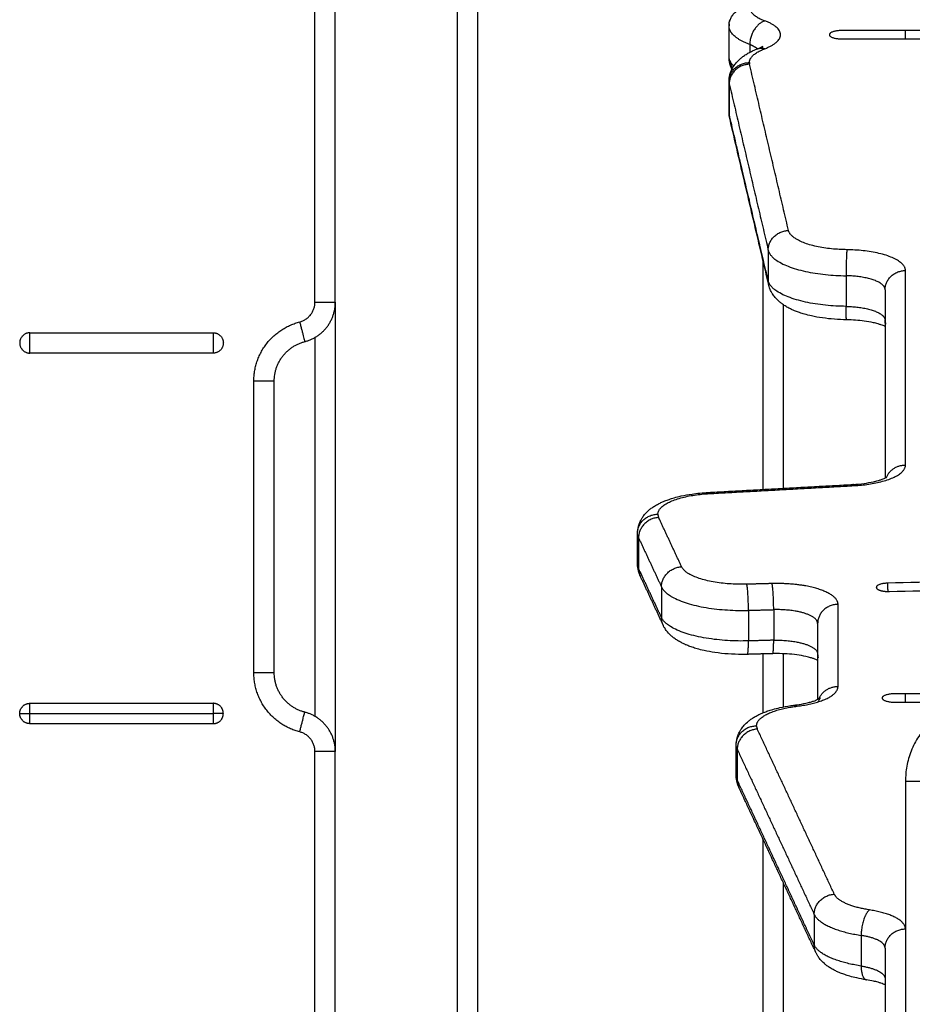
# Model space of a CAD drawing. Units: millimetres. Extents: x -6057.6 to -6039.9, y -1024 to -1004.9.
# Drawn here: x -6043.9 to -6043.7, y -1009.9 to -1009.7 of the extents above; entities that cross this region are included whole.
import ezdxf

# ---------------------------------------------------------------- set-up
doc = ezdxf.new("R2010")
doc.units = ezdxf.units.MM

# ---------------------------------------------------------------- blocks, each defined once
blk = doc.blocks.new('SIDE')
for points, degree in [([(-6043.84081, -1010.11602), (-6043.84081, -1009.3098), (-6043.84081, -1008.50358)], 2), ([(-6043.83581, -1010.11602), (-6043.83581, -1009.3098), (-6043.83581, -1008.50358)], 2), ([(-6043.87581, -1009.73841), (-6043.87581, -1009.70259), (-6043.87581, -1009.66677)], 2), ([(-6043.87081, -1009.73841), (-6043.87081, -1009.70259), (-6043.87081, -1009.66677)], 2), ([(-6043.77414, -1009.67058), (-6043.77414, -1009.67006), (-6043.77408, -1009.66954), (-6043.77396, -1009.66903)], 3), ([(-6043.77414, -1009.6781), (-6043.77414, -1009.67434), (-6043.77414, -1009.67058)], 2), ([(-6042.71588, -1009.6717), (-6043.23119, -1009.6717), (-6043.7465, -1009.6717)], 2), ([(-6043.7465, -1009.67375), (-6043.23119, -1009.67375), (-6042.71588, -1009.67375)], 2), ([(-6043.73081, -1009.67375), (-6043.73081, -1009.67273), (-6043.73081, -1009.6717)], 2), ([(-6043.76905, -1009.67514), (-6043.76905, -1009.6761), (-6043.76905, -1009.67705)], 2), ([(-6043.76583, -1009.67553), (-6043.76583, -1009.67553), (-6043.76599, -1009.67567), (-6043.76617, -1009.67601)], 3), ([(-6043.75953, -1009.7208), (-6043.76431, -1009.70039), (-6043.7691, -1009.67998)], 2), ([(-6043.77414, -1009.69178), (-6043.77414, -1009.68802), (-6043.77414, -1009.68427)], 2), ([(-6043.77408, -1009.68481), (-6043.7693, -1009.70522), (-6043.76451, -1009.72563)], 2), ([(-6043.77408, -1009.68481), (-6043.77408, -1009.68857), (-6043.77408, -1009.69233)], 2), ([(-6043.77396, -1009.69333), (-6043.77408, -1009.69283), (-6043.77414, -1009.69231), (-6043.77414, -1009.69178)], 3), ([(-6043.76451, -1009.73315), (-6043.7693, -1009.71274), (-6043.77408, -1009.69233)], 2), ([(-6043.76439, -1009.73416), (-6043.76918, -1009.71375), (-6043.77396, -1009.69333)], 2), ([(-6043.76451, -1009.72563), (-6043.76451, -1009.72939), (-6043.76451, -1009.73315)], 2), ([(-6043.76581, -1009.72811), (-6043.76581, -1009.75625), (-6043.76581, -1009.78438)], 2), ([(-6043.7454, -1009.73192), (-6043.7454, -1009.73568), (-6043.7454, -1009.73944)], 2), ([(-6043.73081, -1009.7784), (-6043.73081, -1009.75452), (-6043.73081, -1009.73064)], 2), ([(-6043.73581, -1009.73534), (-6043.73581, -1009.75846), (-6043.73581, -1009.78159)], 2), ([(-6043.87081, -1009.73841), (-6043.87081, -1009.79359), (-6043.87081, -1009.84877)], 2), ([(-6043.76081, -1009.73903), (-6043.76081, -1009.76157), (-6043.76081, -1009.7841)], 2), ([(-6043.94581, -1009.74591), (-6043.93081, -1009.74591), (-6043.91581, -1009.74591), (-6043.90081, -1009.74591)], 3), ([(-6043.87581, -1009.74707), (-6043.87581, -1009.79359), (-6043.87581, -1009.84011)], 2), ([(-6043.90081, -1009.75091), (-6043.91581, -1009.75091), (-6043.93081, -1009.75091), (-6043.94581, -1009.75091)], 3), ([(-6043.89081, -1009.82941), (-6043.89081, -1009.79359), (-6043.89081, -1009.75777)], 2), ([(-6043.88581, -1009.82941), (-6043.88581, -1009.79359), (-6043.88581, -1009.75777)], 2), ([(-6042.75354, -1009.78077), (-6043.24437, -1009.79409), (-6043.73521, -1009.80741)], 2), ([(-6043.73474, -1009.80946), (-6043.2439, -1009.79614), (-6042.75306, -1009.78281)], 2), ([(-6043.77925, -1009.78512), (-6043.76148, -1009.78414), (-6043.74371, -1009.78317)], 2), ([(-6043.77898, -1009.78541), (-6043.76121, -1009.78444), (-6043.74344, -1009.78346)], 2), ([(-6043.78578, -1009.80337), (-6043.7886, -1009.79733), (-6043.79142, -1009.79128)], 2), ([(-6043.7966, -1009.80269), (-6043.7966, -1009.79893), (-6043.7966, -1009.79517)], 2), ([(-6043.79635, -1009.79625), (-6043.79354, -1009.80229), (-6043.79072, -1009.80833)], 2), ([(-6043.79635, -1009.79625), (-6043.79635, -1009.80001), (-6043.79635, -1009.80377)], 2), ([(-6043.79072, -1009.81585), (-6043.79354, -1009.80981), (-6043.79635, -1009.80377)], 2), ([(-6043.79031, -1009.8177), (-6043.79313, -1009.81165), (-6043.79595, -1009.80561)], 2), ([(-6043.79072, -1009.80833), (-6043.79072, -1009.81209), (-6043.79072, -1009.81585)], 2), ([(-6043.76357, -1009.8075), (-6043.76667, -1009.80759), (-6043.76977, -1009.80767)], 2), ([(-6043.76937, -1009.81408), (-6043.76627, -1009.81399), (-6043.76317, -1009.81391)], 2), ([(-6043.76937, -1009.81408), (-6043.76937, -1009.81783), (-6043.76937, -1009.82159)], 2), ([(-6043.76317, -1009.81391), (-6043.76317, -1009.81766), (-6043.76317, -1009.82142)], 2), ([(-6043.74737, -1009.83277), (-6043.74737, -1009.82269), (-6043.74737, -1009.81262)], 2), ([(-6043.75237, -1009.81731), (-6043.75237, -1009.82664), (-6043.75237, -1009.83596)], 2), ([(-6043.76317, -1009.82142), (-6043.76627, -1009.82151), (-6043.76937, -1009.82159)], 2), ([(-6043.76343, -1009.82472), (-6043.76653, -1009.8248), (-6043.76963, -1009.82489)], 2), ([(-6043.76581, -1009.82478), (-6043.76581, -1009.83201), (-6043.76581, -1009.83924)], 2), ([(-6043.76081, -1009.82473), (-6043.76081, -1009.83126), (-6043.76081, -1009.83779)], 2), ([(-6042.71588, -1009.83458), (-6043.22471, -1009.83458), (-6043.73354, -1009.83458)], 2), ([(-6043.73081, -1009.83663), (-6043.73081, -1009.8356), (-6043.73081, -1009.83458)], 2), ([(-6043.94581, -1009.83691), (-6043.93081, -1009.83691), (-6043.91581, -1009.83691), (-6043.90081, -1009.83691)], 3), ([(-6043.73354, -1009.83663), (-6043.72469, -1009.83663), (-6043.71584, -1009.83663)], 2), ([(-6043.94581, -1009.83941), (-6043.93081, -1009.83941), (-6043.91581, -1009.83941), (-6043.90081, -1009.83941)], 3), ([(-6043.90081, -1009.84191), (-6043.91581, -1009.84191), (-6043.93081, -1009.84191), (-6043.94581, -1009.84191)], 3), ([(-6043.74828, -1009.88378), (-6043.75773, -1009.86351), (-6043.76718, -1009.84325)], 2), ([(-6043.77237, -1009.85466), (-6043.77237, -1009.8509), (-6043.77237, -1009.84714)], 2), ([(-6043.87581, -1009.92041), (-6043.87581, -1009.88459), (-6043.87581, -1009.84877)], 2), ([(-6043.87081, -1009.92041), (-6043.87081, -1009.88459), (-6043.87081, -1009.84877)], 2), ([(-6043.77212, -1009.84822), (-6043.76267, -1009.86848), (-6043.75322, -1009.88874)], 2), ([(-6043.77212, -1009.84822), (-6043.77212, -1009.85198), (-6043.77212, -1009.85574)], 2), ([(-6043.75322, -1009.89626), (-6043.76267, -1009.876), (-6043.77212, -1009.85574)], 2), ([(-6043.75281, -1009.89811), (-6043.76226, -1009.87784), (-6043.77171, -1009.85758)], 2), ([(-6043.73081, -1009.85599), (-6043.73081, -1009.95599), (-6043.73081, -1010.05599)], 2), ([(-6043.76581, -1009.87023), (-6043.76581, -1009.99313), (-6043.76581, -1010.11602)], 2), ([(-6043.76081, -1009.88096), (-6043.76081, -1009.99849), (-6043.76081, -1010.11602)], 2), ([(-6043.75322, -1009.88874), (-6043.75322, -1009.8925), (-6043.75322, -1009.89626)], 2), ([(-6043.7417, -1009.8939), (-6043.7417, -1009.89766), (-6043.7417, -1009.90142)], 2), ([(-6043.73581, -1009.89702), (-6043.73581, -1009.90866), (-6043.73581, -1009.9203)], 2)]:
    blk.add_open_spline(points, degree=degree)
for points, weights in [([(-6043.77414, -1009.67058), (-6043.77414, -1009.66589), (-6043.76914, -1009.66589)], [1, 0.707106781187, 1]), ([(-6043.76914, -1009.66589), (-6043.76914, -1009.66785), (-6043.76532, -1009.66931)], [1, 0.934172358963, 1]), ([(-6043.77408, -1009.67004), (-6043.77414, -1009.67031), (-6043.77414, -1009.67058)], [1, 0.999200095988, 1]), ([(-6043.76905, -1009.67514), (-6043.77414, -1009.6732), (-6043.77414, -1009.67058)], [1, 0.934172358963, 1]), ([(-6043.76532, -1009.66931), (-6043.76905, -1009.67045), (-6043.76905, -1009.67514)], [1, 0.707106781187, 1]), ([(-6043.76532, -1009.67615), (-6043.75638, -1009.67273), (-6043.76532, -1009.66931)], [1, 0.7453559925, 1]), ([(-6043.76914, -1009.67957), (-6043.76914, -1009.67761), (-6043.76532, -1009.67615)], [1, 0.934172358963, 1]), ([(-6043.76717, -1009.6762), (-6043.76783, -1009.67561), (-6043.76905, -1009.67514)], [0.967087023163, 0.96725281919, 1]), ([(-6043.76711, -1009.67617), (-6043.76628, -1009.67586), (-6043.76532, -1009.67615)], [1, 0.968945555688, 1]), ([(-6043.77322, -1009.68082), (-6043.77414, -1009.6796), (-6043.77414, -1009.6781)], [0.859575867304, 0.883251392116, 1]), ([(-6043.77297, -1009.68041), (-6043.77414, -1009.67929), (-6043.77414, -1009.6781)], [0.967186570405, 0.968903938774, 1]), ([(-6043.77414, -1009.68427), (-6043.77414, -1009.67957), (-6043.76914, -1009.67957)], [1, 0.707106781187, 1]), ([(-6043.7691, -1009.67998), (-6043.77408, -1009.68011), (-6043.77408, -1009.68481)], [1, 0.707106781187, 1]), ([(-6043.76914, -1009.67957), (-6043.76914, -1009.67977), (-6043.7691, -1009.67998)], [1, 0.999200095988, 1]), ([(-6043.77408, -1009.68481), (-6043.77414, -1009.68454), (-6043.77414, -1009.68427)], [1, 0.999200095988, 1]), ([(-6043.77407, -1009.69257), (-6043.77414, -1009.69218), (-6043.77414, -1009.69178)], [0.940336842363, 0.96628822223, 1]), ([(-6043.77408, -1009.69233), (-6043.77414, -1009.69206), (-6043.77414, -1009.69178)], [1, 0.999200095988, 1]), ([(-6043.77408, -1009.69233), (-6043.77408, -1009.69284), (-6043.77396, -1009.69333)], [1, 0.994166447989, 1]), ([(-6043.76451, -1009.72563), (-6043.76451, -1009.72094), (-6043.75953, -1009.7208)], [1, 0.707106781187, 1]), ([(-6043.74519, -1009.72552), (-6043.75847, -1009.72533), (-6043.75953, -1009.7208)], [1, 0.748645143539, 1]), ([(-6043.76451, -1009.72563), (-6043.7631, -1009.73167), (-6043.7454, -1009.73192)], [1, 0.748645143539, 1]), ([(-6043.74519, -1009.72552), (-6043.7454, -1009.72722), (-6043.7454, -1009.73192)], [1, 0.707106781187, 1]), ([(-6043.73081, -1009.73064), (-6043.73081, -1009.72572), (-6043.74519, -1009.72552)], [1, 0.721534356549, 1]), ([(-6043.73581, -1009.73534), (-6043.73581, -1009.73206), (-6043.7454, -1009.73192)], [1, 0.721534356549, 1]), ([(-6043.73581, -1009.73534), (-6043.73581, -1009.73064), (-6043.73081, -1009.73064)], [1, 0.707106781187, 1]), ([(-6043.7454, -1009.73944), (-6043.7631, -1009.73919), (-6043.76451, -1009.73315)], [1, 0.748645143539, 1]), ([(-6043.76439, -1009.73416), (-6043.76451, -1009.73366), (-6043.76451, -1009.73315)], [1, 0.994166447989, 1]), ([(-6043.87956, -1009.74325), (-6043.87581, -1009.74228), (-6043.87581, -1009.73841)], [1, 0.790569415042, 1]), ([(-6043.87831, -1009.74809), (-6043.87081, -1009.74615), (-6043.87081, -1009.73841)], [1, 0.790569415042, 1]), ([(-6043.87581, -1009.73841), (-6043.87081, -1009.73841), (-6043.87081, -1009.73841)], [1, 0.707106781186, 1]), ([(-6043.74526, -1009.74273), (-6043.7454, -1009.74273), (-6043.7454, -1009.73944)], [1, 0.819230056023, 1]), ([(-6043.7454, -1009.73944), (-6043.73581, -1009.73958), (-6043.73581, -1009.74286)], [1, 0.721534356549, 1]), ([(-6043.89081, -1009.75777), (-6043.89081, -1009.74615), (-6043.87956, -1009.74325)], [1, 0.790569415042, 1]), ([(-6043.87956, -1009.74325), (-6043.87831, -1009.74809), (-6043.87831, -1009.74809)], [1, 0.707106781186, 1]), ([(-6043.74519, -1009.74243), (-6043.74526, -1009.74243), (-6043.74533, -1009.74243)], [1, 0.998328119749, 0.996678480433]), ([(-6043.73572, -1009.74376), (-6043.73581, -1009.74331), (-6043.73581, -1009.74286)], [0.932930644035, 0.96137050255, 1]), ([(-6043.73572, -1009.74376), (-6043.73576, -1009.74375), (-6043.73581, -1009.74373)], [0.86176092215, 0.861883147303, 0.862020405492]), ([(-6043.94581, -1009.74591), (-6043.94831, -1009.74591), (-6043.94831, -1009.74841)], [1, 0.707106781187, 1]), ([(-6043.90081, -1009.74591), (-6043.89831, -1009.74591), (-6043.89831, -1009.74841)], [1, 0.707106781187, 1]), ([(-6043.94831, -1009.74841), (-6043.94831, -1009.75091), (-6043.94581, -1009.75091)], [1, 0.707106781187, 1]), ([(-6043.89831, -1009.74841), (-6043.89831, -1009.75091), (-6043.90081, -1009.75091)], [1, 0.707106781187, 1]), ([(-6043.88581, -1009.75777), (-6043.88581, -1009.75003), (-6043.87831, -1009.74809)], [1, 0.790569415042, 1]), ([(-6043.88581, -1009.75777), (-6043.88581, -1009.75777), (-6043.89081, -1009.75777)], [1, 0.707106781186, 1]), ([(-6043.74344, -1009.78346), (-6043.73081, -1009.78277), (-6043.73081, -1009.7784)], [1, 0.761025947626, 1]), ([(-6043.73548, -1009.78142), (-6043.73426, -1009.7784), (-6043.73081, -1009.7784)], [0.892663146678, 0.777873200495, 1]), ([(-6043.77925, -1009.78512), (-6043.77912, -1009.78511), (-6043.77898, -1009.78541)], [1, 0.984452062735, 1]), ([(-6043.74344, -1009.78346), (-6043.74358, -1009.78316), (-6043.74371, -1009.78317)], [1, 0.984449780261, 1]), ([(-6043.7916, -1009.79048), (-6043.7916, -1009.7861), (-6043.77898, -1009.78541)], [1, 0.761025947626, 1]), ([(-6043.7966, -1009.79517), (-6043.7966, -1009.79048), (-6043.7916, -1009.79048)], [1, 0.707106781187, 1]), ([(-6043.79142, -1009.79128), (-6043.79635, -1009.79155), (-6043.79635, -1009.79625)], [1, 0.707106781187, 1]), ([(-6043.7916, -1009.79048), (-6043.7916, -1009.79088), (-6043.79142, -1009.79128)], [1, 0.996874401977, 1]), ([(-6043.79635, -1009.79625), (-6043.7966, -1009.79572), (-6043.7966, -1009.79517)], [1, 0.996874401977, 1]), ([(-6043.79633, -1009.80422), (-6043.7966, -1009.80348), (-6043.7966, -1009.80269)], [0.898994410055, 0.935129632405, 1]), ([(-6043.79635, -1009.80377), (-6043.7966, -1009.80323), (-6043.7966, -1009.80269)], [1, 0.996874401977, 1]), ([(-6043.79635, -1009.80377), (-6043.79635, -1009.80474), (-6043.79595, -1009.80561)], [1, 0.979221070342, 1]), ([(-6043.79072, -1009.80833), (-6043.79072, -1009.80364), (-6043.78578, -1009.80337)], [1, 0.707106781187, 1]), ([(-6043.76977, -1009.80767), (-6043.7836, -1009.80805), (-6043.78578, -1009.80337)], [1, 0.734196877096, 1]), ([(-6043.79072, -1009.80833), (-6043.78781, -1009.81458), (-6043.76937, -1009.81408)], [1, 0.734196877096, 1]), ([(-6043.76937, -1009.81408), (-6043.76937, -1009.80938), (-6043.76977, -1009.80767)], [1, 0.707106781187, 1]), ([(-6043.76317, -1009.81391), (-6043.76317, -1009.80921), (-6043.76357, -1009.8075)], [1, 0.707106781187, 1]), ([(-6043.73521, -1009.80741), (-6043.73797, -1009.80749), (-6043.73797, -1009.80843)], [1, 0.734542808523, 1]), ([(-6043.73521, -1009.80741), (-6043.73521, -1009.80843), (-6043.73516, -1009.80946)], [1, 0.869279654935, 0.855242165712]), ([(-6043.74737, -1009.81262), (-6043.75237, -1009.81262), (-6043.75237, -1009.81731)], [1, 0.707106781187, 1]), ([(-6043.76937, -1009.82159), (-6043.78781, -1009.8221), (-6043.79072, -1009.81585)], [1, 0.734196877096, 1]), ([(-6043.79031, -1009.8177), (-6043.79072, -1009.81683), (-6043.79072, -1009.81585)], [1, 0.979221070341, 1]), ([(-6043.76343, -1009.82472), (-6043.76317, -1009.82471), (-6043.76317, -1009.82142)], [1, 0.819446130924, 1]), ([(-6043.76963, -1009.82489), (-6043.76937, -1009.82488), (-6043.76937, -1009.82159)], [0.999648783768, 0.819623346457, 1]), ([(-6043.75228, -1009.82574), (-6043.75237, -1009.82529), (-6043.75237, -1009.82483)], [0.932914102965, 0.961359268202, 1]), ([(-6043.75228, -1009.82574), (-6043.75232, -1009.82572), (-6043.75237, -1009.82571)], [0.998493777239, 0.99763549402, 0.996795411825]), ([(-6043.87956, -1009.84393), (-6043.89081, -1009.84103), (-6043.89081, -1009.82941)], [1, 0.790569415042, 1]), ([(-6043.88581, -1009.82941), (-6043.88581, -1009.82941), (-6043.89081, -1009.82941)], [1, 0.707106781187, 1]), ([(-6043.87831, -1009.83909), (-6043.88581, -1009.83715), (-6043.88581, -1009.82941)], [1, 0.790569415042, 1]), ([(-6043.75737, -1009.83761), (-6043.74737, -1009.8364), (-6043.74737, -1009.83277)], [1, 0.816496580928, 1]), ([(-6043.75204, -1009.8358), (-6043.75082, -1009.83277), (-6043.74737, -1009.83277)], [0.892664719051, 0.777871679183, 1]), ([(-6043.71081, -1009.83599), (-6043.73081, -1009.83599), (-6043.73081, -1009.85599)], [1, 0.707106781187, 1]), ([(-6043.94831, -1009.83941), (-6043.94831, -1009.83691), (-6043.94581, -1009.83691)], [1, 0.707106781187, 1]), ([(-6043.94581, -1009.83941), (-6043.94581, -1009.83691), (-6043.94581, -1009.83691)], [1, 0.707106781186, 1]), ([(-6043.90081, -1009.83691), (-6043.90081, -1009.83691), (-6043.90081, -1009.83941)], [1, 0.707106781187, 1]), ([(-6043.89831, -1009.83941), (-6043.89831, -1009.83691), (-6043.90081, -1009.83691)], [1, 0.707106781187, 1]), ([(-6043.76737, -1009.84244), (-6043.76737, -1009.83882), (-6043.75737, -1009.83761)], [1, 0.816496580928, 1]), ([(-6043.75797, -1009.83734), (-6043.75768, -1009.83731), (-6043.75737, -1009.83761)], [1, 0.983082254944, 1]), ([(-6043.94831, -1009.83941), (-6043.94831, -1009.83941), (-6043.94581, -1009.83941)], [1, 0.707106781187, 1]), ([(-6043.94581, -1009.84191), (-6043.94831, -1009.84191), (-6043.94831, -1009.83941)], [1, 0.707106781187, 1]), ([(-6043.94581, -1009.84191), (-6043.94581, -1009.84191), (-6043.94581, -1009.83941)], [1, 0.707106781187, 1]), ([(-6043.90081, -1009.84191), (-6043.89831, -1009.84191), (-6043.89831, -1009.83941)], [1, 0.707106781187, 1]), ([(-6043.90081, -1009.83941), (-6043.90081, -1009.84191), (-6043.90081, -1009.84191)], [1, 0.707106781187, 1]), ([(-6043.89831, -1009.83941), (-6043.89831, -1009.83941), (-6043.90081, -1009.83941)], [1, 0.707106781187, 1]), ([(-6043.87956, -1009.84393), (-6043.87831, -1009.83909), (-6043.87831, -1009.83909)], [1, 0.707106781187, 1]), ([(-6043.87081, -1009.84877), (-6043.87081, -1009.84103), (-6043.87831, -1009.83909)], [1, 0.790569415042, 1]), ([(-6043.77237, -1009.84714), (-6043.77237, -1009.84244), (-6043.76737, -1009.84244)], [1, 0.707106781187, 1]), ([(-6043.76718, -1009.84325), (-6043.77212, -1009.84352), (-6043.77212, -1009.84822)], [1, 0.707106781187, 1]), ([(-6043.76737, -1009.84244), (-6043.76737, -1009.84285), (-6043.76718, -1009.84325)], [1, 0.996874401977, 1]), ([(-6043.87581, -1009.84877), (-6043.87581, -1009.8449), (-6043.87956, -1009.84393)], [1, 0.790569415042, 1]), ([(-6043.77212, -1009.84822), (-6043.77237, -1009.84768), (-6043.77237, -1009.84714)], [1, 0.996874401977, 1]), ([(-6043.87081, -1009.84877), (-6043.87081, -1009.84877), (-6043.87581, -1009.84877)], [1, 0.707106781186, 1]), ([(-6043.7721, -1009.85619), (-6043.77237, -1009.85545), (-6043.77237, -1009.85466)], [0.898994410055, 0.935129632405, 1]), ([(-6043.77212, -1009.85574), (-6043.77237, -1009.8552), (-6043.77237, -1009.85466)], [1, 0.996874401977, 1]), ([(-6043.77212, -1009.85574), (-6043.77212, -1009.85671), (-6043.77171, -1009.85758)], [1, 0.979221070341, 1]), ([(-6043.73081, -1009.85599), (-6043.73081, -1009.85599), (-6043.72581, -1009.85599)], [1, 0.707106781187, 1]), ([(-6043.75322, -1009.88874), (-6043.75322, -1009.88405), (-6043.74828, -1009.88378)], [1, 0.707106781187, 1]), ([(-6043.73964, -1009.88764), (-6043.74701, -1009.88651), (-6043.74828, -1009.88378)], [1, 0.880292291317, 1]), ([(-6043.75322, -1009.88874), (-6043.75152, -1009.89239), (-6043.7417, -1009.8939)], [1, 0.880292291317, 1]), ([(-6043.73964, -1009.88764), (-6043.7417, -1009.8892), (-6043.7417, -1009.8939)], [1, 0.707106781187, 1]), ([(-6043.73081, -1009.89232), (-6043.73081, -1009.88901), (-6043.73964, -1009.88764)], [0.999929142176, 0.840094899091, 1]), ([(-6043.73581, -1009.89702), (-6043.73581, -1009.89481), (-6043.7417, -1009.8939)], [1, 0.840059462327, 1]), ([(-6043.73581, -1009.89702), (-6043.73581, -1009.89232), (-6043.73081, -1009.89232)], [1, 0.707106781187, 1]), ([(-6043.7417, -1009.90142), (-6043.75152, -1009.8999), (-6043.75322, -1009.89626)], [1, 0.880292291317, 1]), ([(-6043.75281, -1009.89811), (-6043.75322, -1009.89724), (-6043.75322, -1009.89626)], [1, 0.979221070341, 1]), ([(-6043.7417, -1009.90142), (-6043.7417, -1009.9046), (-6043.7404, -1009.9048)], [1, 0.827904640752, 1]), ([(-6043.7417, -1009.90142), (-6043.73581, -1009.90233), (-6043.73581, -1009.90454)], [1, 0.840059462327, 1])]:
    blk.add_rational_spline(points, weights, degree=2)
for points, weights, knots in [([(-6043.7465, -1009.6717), (-6043.7495, -1009.6717), (-6043.7495, -1009.67273), (-6043.7495, -1009.67375), (-6043.7465, -1009.67375)], [1, 0.707106781187, 1, 0.707106781187, 1], [-9.424778, -9.424778, -9.424778, -4.712389, -4.712389, 0, 0, 0]), ([(-6043.94581, -1009.75091), (-6043.94581, -1009.75091), (-6043.94581, -1009.74841), (-6043.94581, -1009.74591), (-6043.94581, -1009.74591)], [1, 0.707106781187, 1, 0.707106781187, 1], [-4.712389, -4.712389, -4.712389, -3.141593, -3.141593, -1.570796, -1.570796, -1.570796]), ([(-6043.90081, -1009.74591), (-6043.90081, -1009.74591), (-6043.90081, -1009.74841), (-6043.90081, -1009.75091), (-6043.90081, -1009.75091)], [1, 0.707106781187, 1, 0.707106781187, 1], [1.570796, 1.570796, 1.570796, 3.141593, 3.141593, 4.712389, 4.712389, 4.712389]), ([(-6043.74737, -1009.81262), (-6043.74737, -1009.81037), (-6043.75219, -1009.80885), (-6043.75702, -1009.80732), (-6043.76357, -1009.8075)], [1, 0.916041550825, 1, 0.916041550825, 1], [-24.761953, -24.761953, -24.761953, -12.380976, -12.380976, 0, 0, 0]), ([(-6043.73797, -1009.80843), (-6043.73797, -1009.80888), (-6043.73701, -1009.80919), (-6043.73605, -1009.80949), (-6043.73474, -1009.80946)], [1, 0.916122903794, 1, 0.916122903794, 1], [4.474822, 4.474822, 4.474822, 6.9498, 6.9498, 9.424778, 9.424778, 9.424778]), ([(-6043.75237, -1009.81731), (-6043.75237, -1009.81582), (-6043.75559, -1009.8148), (-6043.7588, -1009.81379), (-6043.76317, -1009.81391)], [1, 0.916041550825, 1, 0.916041550825, 1], [-16.507969, -16.507969, -16.507969, -8.253984, -8.253984, 0, 0, 0]), ([(-6043.76317, -1009.82142), (-6043.7588, -1009.8213), (-6043.75559, -1009.82232), (-6043.75237, -1009.82333), (-6043.75237, -1009.82483)], [1, 0.916041550825, 1, 0.916041550825, 1], [-16.507969, -16.507969, -16.507969, -8.253984, -8.253984, 0, 0, 0]), ([(-6043.73354, -1009.83458), (-6043.73654, -1009.83458), (-6043.73654, -1009.8356), (-6043.73654, -1009.83663), (-6043.73354, -1009.83663)], [1, 0.707106781187, 1, 0.707106781187, 1], [-9.424778, -9.424778, -9.424778, -4.712389, -4.712389, 0, 0, 0])]:
    blk.add_rational_spline(points, weights, degree=2, knots=knots)
for points, knots in [([(-6043.77414, -1009.68427), (-6043.77414, -1009.68368), (-6043.77407, -1009.68309), (-6043.77387, -1009.68236), (-6043.77382, -1009.6822), (-6043.77376, -1009.68202), (-6043.77375, -1009.682), (-6043.7737, -1009.68184), (-6043.77365, -1009.6817), (-6043.77352, -1009.68141), (-6043.77345, -1009.68125), (-6043.77326, -1009.68088), (-6043.77314, -1009.68068), (-6043.77292, -1009.68034), (-6043.77282, -1009.68019), (-6043.77262, -1009.67991), (-6043.77251, -1009.67978), (-6043.77209, -1009.67928), (-6043.77176, -1009.67894), (-6043.77141, -1009.67864), (-6043.7712, -1009.67845), (-6043.77098, -1009.67827), (-6043.77049, -1009.67791), (-6043.77022, -1009.67773), (-6043.76964, -1009.67737), (-6043.76933, -1009.67719), (-6043.76874, -1009.67688), (-6043.76846, -1009.67675), (-6043.76792, -1009.6765), (-6043.76767, -1009.6764), (-6043.76731, -1009.67625), (-6043.76721, -1009.67621), (-6043.76711, -1009.67617)], [0, 0, 0, 0, 2.175169, 2.175169, 2.818802, 2.818802, 2.895558, 2.895558, 3.448129, 3.448129, 4.110242, 4.110242, 5.01054, 5.01054, 5.696042, 5.696042, 6.371851, 6.371851, 8.259493, 8.259493, 8.259493, 9.39259, 9.39259, 10.721009, 10.721009, 12.130966, 12.130966, 13.363157, 13.363157, 14.409469, 14.409469, 14.818455, 14.818455, 14.818455, 14.818455]), ([(-6043.76711, -1009.67617), (-6043.76706, -1009.67615), (-6043.76701, -1009.67613), (-6043.76683, -1009.67606), (-6043.76671, -1009.67601), (-6043.76648, -1009.67591), (-6043.76636, -1009.67585), (-6043.76616, -1009.67574), (-6043.76607, -1009.67569), (-6043.76594, -1009.67561), (-6043.76589, -1009.67558), (-6043.76584, -1009.67554), (-6043.76583, -1009.67553), (-6043.76583, -1009.67553)], [32.401442, 32.401442, 32.401442, 32.401442, 32.698296, 32.698296, 33.450216, 33.450216, 34.321881, 34.321881, 35.302739, 35.302739, 36.212865, 36.212865, 36.955709, 36.955709, 36.955709, 36.955709]), ([(-6043.77341, -1009.68118), (-6043.77347, -1009.68106), (-6043.77353, -1009.68093), (-6043.77365, -1009.68067), (-6043.7737, -1009.68053), (-6043.77375, -1009.68037), (-6043.77376, -1009.68035), (-6043.77382, -1009.68017), (-6043.77387, -1009.68001), (-6043.77407, -1009.67927), (-6043.77414, -1009.67869), (-6043.77414, -1009.6781)], [11.809654, 11.809654, 11.809654, 11.809654, 12.344602, 12.344602, 12.897169, 12.897169, 12.973926, 12.973926, 13.617566, 13.617566, 15.792762, 15.792762, 15.792762, 15.792762]), ([(-6043.74526, -1009.74273), (-6043.74729, -1009.7427), (-6043.74929, -1009.74255), (-6043.75212, -1009.74213), (-6043.75302, -1009.74197), (-6043.75447, -1009.74165), (-6043.75504, -1009.7415), (-6043.75601, -1009.74122), (-6043.75641, -1009.7411), (-6043.7568, -1009.74096), (-6043.75716, -1009.74084), (-6043.75751, -1009.74071), (-6043.7581, -1009.74047), (-6043.75835, -1009.74037), (-6043.75889, -1009.74013), (-6043.75917, -1009.73999), (-6043.75976, -1009.73968), (-6043.76007, -1009.7395), (-6043.76065, -1009.73914), (-6043.76092, -1009.73896), (-6043.76141, -1009.7386), (-6043.76163, -1009.73842), (-6043.76184, -1009.73824), (-6043.76219, -1009.73793), (-6043.76252, -1009.73759), (-6043.76294, -1009.73709), (-6043.76305, -1009.73696), (-6043.76325, -1009.73668), (-6043.76335, -1009.73653), (-6043.76357, -1009.73619), (-6043.76369, -1009.73599), (-6043.76388, -1009.73562), (-6043.76395, -1009.73546), (-6043.76408, -1009.73517), (-6043.76413, -1009.73503), (-6043.76419, -1009.73487), (-6043.76419, -1009.73486), (-6043.76425, -1009.73467), (-6043.7643, -1009.73451), (-6043.76437, -1009.73428), (-6043.76438, -1009.73422), (-6043.76439, -1009.73416)], [0.690778, 0.690778, 0.690778, 0.690778, 6.809299, 6.809299, 9.77204, 9.77204, 11.816033, 11.816033, 13.326364, 13.326364, 13.326364, 14.709657, 14.709657, 15.755969, 15.755969, 16.98816, 16.98816, 18.398117, 18.398117, 19.726536, 19.726536, 20.859633, 20.859633, 20.859633, 22.747262, 22.747262, 23.423068, 23.423068, 24.108565, 24.108565, 25.008857, 25.008857, 25.670966, 25.670966, 26.223533, 26.223533, 26.300289, 26.300289, 26.94393, 26.94393, 27.181111, 27.181111, 27.181111, 27.181111]), ([(-6043.73581, -1009.74436), (-6043.73584, -1009.74435), (-6043.73588, -1009.74433), (-6043.73602, -1009.74427), (-6043.73613, -1009.74422), (-6043.73643, -1009.7441), (-6043.73662, -1009.74403), (-6043.73682, -1009.74396), (-6043.73705, -1009.74388), (-6043.73729, -1009.74381), (-6043.7379, -1009.74363), (-6043.73829, -1009.74353), (-6043.73939, -1009.74329), (-6043.74015, -1009.74315), (-6043.74232, -1009.74286), (-6043.74378, -1009.74275), (-6043.74526, -1009.74273)], [8.946543, 8.946543, 8.946543, 8.946543, 9.177288, 9.177288, 9.929208, 9.929208, 10.939512, 10.939512, 10.939512, 12.0696, 12.0696, 13.626896, 13.626896, 16.290064, 16.290064, 20.763403, 20.763403, 20.763403, 20.763403]), ([(-6043.73581, -1009.74286), (-6043.73581, -1009.74315), (-6043.73577, -1009.74343), (-6043.7357, -1009.74372), (-6043.73569, -1009.74374), (-6043.73568, -1009.74377)], [0, 0, 0, 0, 1.532561, 1.532561, 1.706684, 1.706684, 1.706684, 1.706684]), ([(-6043.74371, -1009.78317), (-6043.74276, -1009.78311), (-6043.74184, -1009.78303), (-6043.74015, -1009.7828), (-6043.73939, -1009.78266), (-6043.73829, -1009.78242), (-6043.7379, -1009.78232), (-6043.73729, -1009.78214), (-6043.73705, -1009.78207), (-6043.73682, -1009.78199), (-6043.73662, -1009.78192), (-6043.73643, -1009.78185), (-6043.73613, -1009.78173), (-6043.73602, -1009.78168), (-6043.73578, -1009.78158), (-6043.73567, -1009.78152), (-6043.73554, -1009.78145), (-6043.73551, -1009.78144), (-6043.73548, -1009.78142)], [2.123059, 2.123059, 2.123059, 2.123059, 5.023687, 5.023687, 7.686855, 7.686855, 9.244151, 9.244151, 10.374239, 10.374239, 10.374239, 11.384544, 11.384544, 12.136464, 12.136464, 13.00813, 13.00813, 13.292306, 13.292306, 13.292306, 13.292306]), ([(-6043.7966, -1009.79517), (-6043.7966, -1009.79458), (-6043.79653, -1009.794), (-6043.79633, -1009.79327), (-6043.79628, -1009.79311), (-6043.79622, -1009.79292), (-6043.79621, -1009.79291), (-6043.79616, -1009.79275), (-6043.79611, -1009.79261), (-6043.79598, -1009.79232), (-6043.79591, -1009.79216), (-6043.79572, -1009.79179), (-6043.7956, -1009.79159), (-6043.79538, -1009.79125), (-6043.79528, -1009.7911), (-6043.79508, -1009.79082), (-6043.79497, -1009.79068), (-6043.79455, -1009.79019), (-6043.79422, -1009.78985), (-6043.79387, -1009.78954), (-6043.79366, -1009.78936), (-6043.79344, -1009.78918), (-6043.79295, -1009.78882), (-6043.79268, -1009.78864), (-6043.7921, -1009.78828), (-6043.79179, -1009.7881), (-6043.7912, -1009.78779), (-6043.79092, -1009.78765), (-6043.79038, -1009.78741), (-6043.79013, -1009.78731), (-6043.78953, -1009.78707), (-6043.78919, -1009.78694), (-6043.78883, -1009.78682), (-6043.78844, -1009.78668), (-6043.78804, -1009.78656), (-6043.78707, -1009.78628), (-6043.7865, -1009.78613), (-6043.78504, -1009.78581), (-6043.78415, -1009.78565), (-6043.78194, -1009.78532), (-6043.78061, -1009.78519), (-6043.77925, -1009.78512)], [0, 0, 0, 0, 2.175169, 2.175169, 2.818802, 2.818802, 2.895558, 2.895558, 3.448129, 3.448129, 4.110242, 4.110242, 5.01054, 5.01054, 5.696042, 5.696042, 6.371851, 6.371851, 8.259493, 8.259493, 8.259493, 9.39259, 9.39259, 10.721009, 10.721009, 12.130966, 12.130966, 13.363157, 13.363157, 14.409469, 14.409469, 15.792762, 15.792762, 15.792762, 17.303093, 17.303093, 19.347086, 19.347086, 22.309827, 22.309827, 26.44806, 26.44806, 26.44806, 26.44806]), ([(-6043.79595, -1009.80561), (-6043.79598, -1009.80554), (-6043.79602, -1009.80546), (-6043.79611, -1009.80526), (-6043.79616, -1009.80512), (-6043.79621, -1009.80496), (-6043.79622, -1009.80494), (-6043.79628, -1009.80476), (-6043.79633, -1009.80459), (-6043.79653, -1009.80386), (-6043.7966, -1009.80328), (-6043.7966, -1009.80269)], [25.361685, 25.361685, 25.361685, 25.361685, 25.670966, 25.670966, 26.223533, 26.223533, 26.300289, 26.300289, 26.94393, 26.94393, 29.119126, 29.119126, 29.119126, 29.119126]), ([(-6043.76963, -1009.82489), (-6043.77008, -1009.8249), (-6043.77052, -1009.8249), (-6043.77097, -1009.8249), (-6043.77324, -1009.8249), (-6043.77547, -1009.82475), (-6043.77852, -1009.8243), (-6043.77941, -1009.82414), (-6043.78086, -1009.82382), (-6043.78144, -1009.82367), (-6043.7824, -1009.82339), (-6043.7828, -1009.82327), (-6043.78319, -1009.82313), (-6043.78355, -1009.82301), (-6043.7839, -1009.82288), (-6043.7845, -1009.82264), (-6043.78475, -1009.82254), (-6043.78528, -1009.82229), (-6043.78557, -1009.82216), (-6043.78616, -1009.82185), (-6043.78646, -1009.82167), (-6043.78704, -1009.82131), (-6043.78732, -1009.82113), (-6043.7878, -1009.82077), (-6043.78802, -1009.82059), (-6043.78823, -1009.8204), (-6043.78859, -1009.8201), (-6043.78892, -1009.81976), (-6043.78933, -1009.81926), (-6043.78944, -1009.81913), (-6043.78965, -1009.81885), (-6043.78975, -1009.8187), (-6043.78997, -1009.81836), (-6043.79008, -1009.81816), (-6043.79023, -1009.81786), (-6043.79027, -1009.81778), (-6043.79031, -1009.8177)], [27.777639, 27.777639, 27.777639, 27.777639, 29.119126, 29.119126, 29.119126, 35.928425, 35.928425, 38.891166, 38.891166, 40.935159, 40.935159, 42.44549, 42.44549, 42.44549, 43.828783, 43.828783, 44.875095, 44.875095, 46.107286, 46.107286, 47.517243, 47.517243, 48.845662, 48.845662, 49.978759, 49.978759, 49.978759, 51.866388, 51.866388, 52.542194, 52.542194, 53.227691, 53.227691, 54.127983, 54.127983, 54.480811, 54.480811, 54.480811, 54.480811]), ([(-6043.75237, -1009.82634), (-6043.7524, -1009.82632), (-6043.75243, -1009.82631), (-6043.75257, -1009.82624), (-6043.75269, -1009.82619), (-6043.75299, -1009.82607), (-6043.75318, -1009.826), (-6043.75338, -1009.82594), (-6043.7536, -1009.82586), (-6043.75385, -1009.82578), (-6043.75446, -1009.82561), (-6043.75484, -1009.82551), (-6043.75595, -1009.82526), (-6043.75671, -1009.82513), (-6043.75904, -1009.82481), (-6043.7607, -1009.8247), (-6043.76237, -1009.8247), (-6043.76272, -1009.8247), (-6043.76308, -1009.82471), (-6043.76343, -1009.82472)], [8.946463, 8.946463, 8.946463, 8.946463, 9.177288, 9.177288, 9.929208, 9.929208, 10.939512, 10.939512, 10.939512, 12.0696, 12.0696, 13.626896, 13.626896, 16.290064, 16.290064, 21.313752, 21.313752, 21.313752, 22.381783, 22.381783, 22.381783, 22.381783]), ([(-6043.75237, -1009.82483), (-6043.75237, -1009.82512), (-6043.75233, -1009.8254), (-6043.75225, -1009.82569), (-6043.75224, -1009.82572), (-6043.75224, -1009.82575)], [0, 0, 0, 0, 1.532561, 1.532561, 1.707327, 1.707327, 1.707327, 1.707327]), ([(-6043.75797, -1009.83734), (-6043.75782, -1009.83732), (-6043.75767, -1009.8373), (-6043.75671, -1009.83717), (-6043.75595, -1009.83704), (-6043.75484, -1009.83679), (-6043.75446, -1009.83669), (-6043.75385, -1009.83652), (-6043.7536, -1009.83644), (-6043.75338, -1009.83636), (-6043.75318, -1009.8363), (-6043.75299, -1009.83623), (-6043.75269, -1009.83611), (-6043.75257, -1009.83606), (-6043.75234, -1009.83595), (-6043.75223, -1009.8359), (-6043.75202, -1009.83579), (-6043.75193, -1009.83574), (-6043.7518, -1009.83565), (-6043.75175, -1009.83562), (-6043.7517, -1009.83558), (-6043.75169, -1009.83557), (-6043.75169, -1009.83557)], [4.53189, 4.53189, 4.53189, 4.53189, 5.023687, 5.023687, 7.686855, 7.686855, 9.244151, 9.244151, 10.374239, 10.374239, 10.374239, 11.384544, 11.384544, 12.136464, 12.136464, 13.00813, 13.00813, 13.988987, 13.988987, 14.899113, 14.899113, 15.641957, 15.641957, 15.641957, 15.641957]), ([(-6043.75169, -1009.83557), (-6043.75169, -1009.83558), (-6043.75186, -1009.83572), (-6043.75209, -1009.83617), (-6043.75215, -1009.83629), (-6043.75221, -1009.83646), (-6043.75222, -1009.83651), (-6043.75224, -1009.83655)], [15.667578, 15.667578, 15.667578, 15.667578, 18.499001, 18.499001, 19.31931, 19.31931, 19.605826, 19.605826, 19.605826, 19.605826]), ([(-6043.77237, -1009.84714), (-6043.77237, -1009.84655), (-6043.77229, -1009.84597), (-6043.7721, -1009.84524), (-6043.77205, -1009.84507), (-6043.77199, -1009.84489), (-6043.77198, -1009.84487), (-6043.77192, -1009.84472), (-6043.77187, -1009.84458), (-6043.77174, -1009.84428), (-6043.77167, -1009.84413), (-6043.77148, -1009.84376), (-6043.77137, -1009.84356), (-6043.77115, -1009.84321), (-6043.77105, -1009.84307), (-6043.77084, -1009.84279), (-6043.77073, -1009.84265), (-6043.77032, -1009.84216), (-6043.76998, -1009.84182), (-6043.76963, -1009.84151), (-6043.76942, -1009.84133), (-6043.7692, -1009.84115), (-6043.76871, -1009.84079), (-6043.76844, -1009.8406), (-6043.76786, -1009.84024), (-6043.76756, -1009.84007), (-6043.76697, -1009.83976), (-6043.76668, -1009.83962), (-6043.76615, -1009.83938), (-6043.76589, -1009.83927), (-6043.7653, -1009.83903), (-6043.76495, -1009.83891), (-6043.76459, -1009.83878), (-6043.7642, -1009.83865), (-6043.7638, -1009.83852), (-6043.76283, -1009.83825), (-6043.76226, -1009.8381), (-6043.76081, -1009.83778), (-6043.75992, -1009.83761), (-6043.75865, -1009.83743), (-6043.75831, -1009.83738), (-6043.75797, -1009.83734)], [0, 0, 0, 0, 2.175169, 2.175169, 2.818802, 2.818802, 2.895558, 2.895558, 3.448129, 3.448129, 4.110242, 4.110242, 5.01054, 5.01054, 5.696042, 5.696042, 6.371851, 6.371851, 8.259493, 8.259493, 8.259493, 9.39259, 9.39259, 10.721009, 10.721009, 12.130966, 12.130966, 13.363157, 13.363157, 14.409469, 14.409469, 15.792762, 15.792762, 15.792762, 17.303093, 17.303093, 19.347086, 19.347086, 22.309827, 22.309827, 23.397102, 23.397102, 23.397102, 23.397102]), ([(-6043.77171, -1009.85758), (-6043.77175, -1009.85751), (-6043.77178, -1009.85743), (-6043.77187, -1009.85722), (-6043.77192, -1009.85709), (-6043.77198, -1009.85693), (-6043.77199, -1009.85691), (-6043.77205, -1009.85673), (-6043.7721, -1009.85656), (-6043.77229, -1009.85583), (-6043.77237, -1009.85525), (-6043.77237, -1009.85466)], [12.035321, 12.035321, 12.035321, 12.035321, 12.344602, 12.344602, 12.897169, 12.897169, 12.973926, 12.973926, 13.617566, 13.617566, 15.792762, 15.792762, 15.792762, 15.792762]), ([(-6043.7404, -1009.9048), (-6043.74122, -1009.90468), (-6043.74201, -1009.90453), (-6043.74336, -1009.90423), (-6043.74394, -1009.90408), (-6043.7449, -1009.9038), (-6043.7453, -1009.90368), (-6043.74569, -1009.90354), (-6043.74605, -1009.90342), (-6043.7464, -1009.90329), (-6043.747, -1009.90305), (-6043.74725, -1009.90295), (-6043.74778, -1009.9027), (-6043.74807, -1009.90257), (-6043.74866, -1009.90226), (-6043.74897, -1009.90208), (-6043.74954, -1009.90172), (-6043.74982, -1009.90154), (-6043.7503, -1009.90118), (-6043.75052, -1009.901), (-6043.75073, -1009.90081), (-6043.75109, -1009.90051), (-6043.75142, -1009.90017), (-6043.75183, -1009.89967), (-6043.75194, -1009.89954), (-6043.75215, -1009.89926), (-6043.75225, -1009.89911), (-6043.75247, -1009.89877), (-6043.75258, -1009.89857), (-6043.75273, -1009.89827), (-6043.75277, -1009.89819), (-6043.75281, -1009.89811)], [7.141027, 7.141027, 7.141027, 7.141027, 9.77204, 9.77204, 11.816033, 11.816033, 13.326364, 13.326364, 13.326364, 14.709657, 14.709657, 15.755969, 15.755969, 16.98816, 16.98816, 18.398117, 18.398117, 19.726536, 19.726536, 20.859633, 20.859633, 20.859633, 22.747262, 22.747262, 23.423068, 23.423068, 24.108565, 24.108565, 25.008857, 25.008857, 25.361685, 25.361685, 25.361685, 25.361685]), ([(-6043.73581, -1009.90604), (-6043.73584, -1009.90603), (-6043.73588, -1009.90601), (-6043.73602, -1009.90595), (-6043.73613, -1009.9059), (-6043.73643, -1009.90578), (-6043.73662, -1009.90571), (-6043.73682, -1009.90564), (-6043.73705, -1009.90556), (-6043.73729, -1009.90549), (-6043.7379, -1009.90531), (-6043.73829, -1009.90521), (-6043.73923, -1009.905), (-6043.7398, -1009.9049), (-6043.7404, -1009.9048)], [8.946543, 8.946543, 8.946543, 8.946543, 9.177288, 9.177288, 9.929208, 9.929208, 10.939512, 10.939512, 10.939512, 12.0696, 12.0696, 13.626896, 13.626896, 15.668322, 15.668322, 15.668322, 15.668322])]:
    blk.add_open_spline(points, degree=3, knots=knots)

msp = doc.modelspace()

# ---------------------------------------------------------------- block references
msp.add_blockref('SIDE', (0, 0))

doc.saveas('drawing.dxf')
